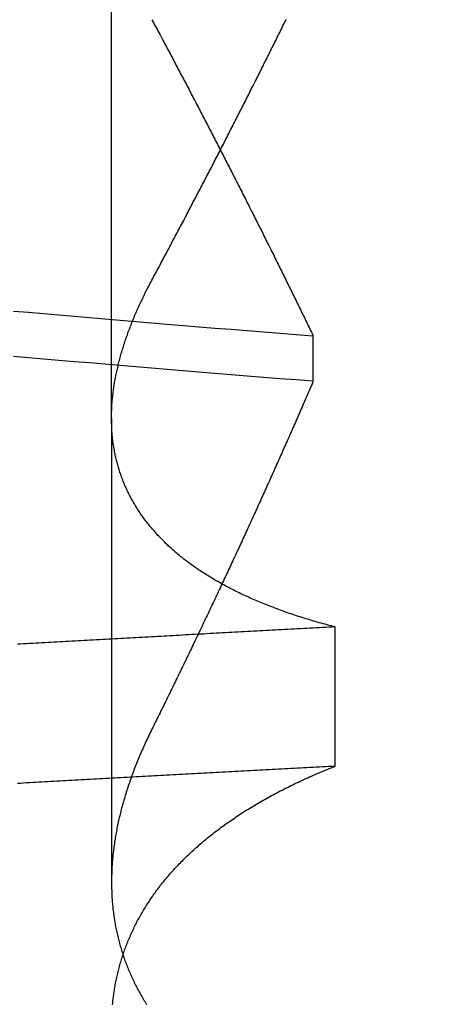
# Model space of a CAD drawing. Extents: x 117 to 1607, y 253 to 1465.
# Drawn here: x 1430 to 1431, y 1404 to 1404 of the extents above; entities that cross this region are included whole.
import ezdxf

# ---------------------------------------------------------------- set-up
doc = ezdxf.new("R2010")
doc.units = 0
doc.header["$LTSCALE"] = 4
doc.linetypes.add('CENTER', pattern=[50.8, 31.75, -6.35, 6.35, -6.35])
doc.linetypes.add('HIDDEN', pattern=[9.525, 6.35, -3.175])
for name, color, linetype in [('AM_3', 2, 'HIDDEN'), ('AM_5', 3, 'CONTINUOUS'), ('AM_7', 1, 'CENTER'), ('OBRYS', 7, 'CONTINUOUS'), ('SKRYTÁ__ISO_', 2, 'HIDDEN')]:
    doc.layers.add(name, color=color, linetype=linetype)
doc.styles.get("Standard").update_dxf_attribs({"font": 'simplex.shx', "width": 0.75})
doc.dimstyles.get("Standard").update_dxf_attribs({"dimtxt": 0.18, "dimasz": 0.18, "dimexe": 0.18, "dimexo": 0.0625, "dimgap": 0.09, "dimtad": 0, "dimtih": 1, "dimtoh": 1, "dimzin": 0, "dimcen": 0.09, "dimazin": 3, "dimtfac": 1, "dimtofl": 0, "dimtmove": 0, "dimatfit": 3})

# ---------------------------------------------------------------- blocks, each defined once
blk = doc.blocks.new('A$C4B7440DB')
at = {"layer": 'SKRYTÁ__ISO_'}
for p, q in [((9.87511, 19.80296), (9.44263, 19.80296)), ((9.87511, 19.80296), (10.80738, 19.80296)), ((9.9521, 19.61528), (9.90908, 19.61528)), ((9.55078, 19.59453), (9.68054, 19.59453))]:
    blk.add_line(p, q, dxfattribs=at)
for points in [[(9.90942, 19.6153, 0), (9.91064, 19.6307, 0), (9.91186, 19.646, 0), (9.91308, 19.6613, 0), (9.9143, 19.6764, 0), (9.91551, 19.6915, 0), (9.91673, 19.7065, 0), (9.91795, 19.7214, 0), (9.91917, 19.7362, 0), (9.92039, 19.751, 0), (9.92161, 19.7657, 0), (9.92283, 19.7803, 0), (9.92405, 19.7948, 0), (9.92527, 19.8092, 0), (9.92648, 19.8236, 0), (9.9277, 19.8379, 0), (9.92892, 19.8521, 0), (9.93014, 19.8662, 0), (9.93136, 19.8802, 0), (9.93258, 19.8942, 0)], [(9.97491, 19.8942, 0), (9.97369, 19.8803, 0), (9.97248, 19.8662, 0), (9.97126, 19.8521, 0), (9.97004, 19.8379, 0), (9.96882, 19.8236, 0), (9.9676, 19.8092, 0), (9.96638, 19.7948, 0), (9.96516, 19.7803, 0), (9.96394, 19.7657, 0), (9.96272, 19.751, 0), (9.96151, 19.7362, 0), (9.96029, 19.7214, 0), (9.95907, 19.7065, 0), (9.95785, 19.6915, 0), (9.95663, 19.6764, 0), (9.95541, 19.6613, 0), (9.95419, 19.646, 0), (9.95297, 19.6307, 0), (9.95175, 19.6153, 0)], [(9.55078, 19.5945, 0), (9.55062, 19.5975, 0), (9.55046, 19.6004, 0), (9.55031, 19.6033, 0), (9.55015, 19.6063, 0), (9.54999, 19.6092, 0), (9.54984, 19.6121, 0), (9.54968, 19.6151, 0), (9.54953, 19.618, 0), (9.54937, 19.6209, 0), (9.54921, 19.6239, 0), (9.54906, 19.6268, 0), (9.5489, 19.6297, 0), (9.54874, 19.6326, 0), (9.54859, 19.6355, 0), (9.54843, 19.6385, 0), (9.54827, 19.6414, 0), (9.54812, 19.6443, 0), (9.54796, 19.6472, 0), (9.5478, 19.6501, 0), (9.54765, 19.6531, 0), (9.54749, 19.656, 0), (9.54734, 19.6589, 0), (9.54718, 19.6618, 0), (9.54702, 19.6647, 0), (9.54687, 19.6676, 0), (9.54671, 19.6705, 0), (9.54655, 19.6734, 0), (9.5464, 19.6763, 0), (9.54624, 19.6792, 0), (9.54608, 19.6821, 0), (9.54593, 19.685, 0), (9.54577, 19.6879, 0), (9.54561, 19.6908, 0), (9.54546, 19.6937, 0), (9.5453, 19.6966, 0), (9.54514, 19.6995, 0), (9.54499, 19.7024, 0), (9.54483, 19.7053, 0), (9.54467, 19.7082, 0), (9.54452, 19.7111, 0), (9.54436, 19.714, 0), (9.54421, 19.7168, 0), (9.54405, 19.7197, 0), (9.54389, 19.7226, 0), (9.54374, 19.7255, 0), (9.54358, 19.7284, 0), (9.54342, 19.7313, 0), (9.54327, 19.7341, 0), (9.54311, 19.737, 0), (9.54295, 19.7399, 0), (9.5428, 19.7428, 0), (9.54264, 19.7456, 0), (9.54248, 19.7485, 0), (9.54233, 19.7514, 0), (9.54217, 19.7543, 0), (9.54201, 19.7571, 0), (9.54186, 19.76, 0), (9.5417, 19.7629, 0), (9.54154, 19.7657, 0), (9.54139, 19.7686, 0), (9.54123, 19.7715, 0), (9.54107, 19.7743, 0), (9.54092, 19.7772, 0), (9.54076, 19.78, 0), (9.54061, 19.7829, 0), (9.54045, 19.7857, 0), (9.54029, 19.7886, 0), (9.54014, 19.7915, 0), (9.53998, 19.7943, 0), (9.53982, 19.7972, 0), (9.53967, 19.8, 0), (9.53951, 19.8029, 0), (9.53935, 19.8057, 0), (9.5392, 19.8085, 0), (9.53904, 19.8114, 0), (9.53888, 19.8142, 0), (9.53873, 19.8171, 0), (9.53857, 19.8199, 0), (9.53841, 19.8228, 0), (9.53826, 19.8256, 0), (9.5381, 19.8284, 0), (9.53794, 19.8313, 0), (9.53779, 19.8341, 0), (9.53763, 19.8369, 0), (9.53747, 19.8398, 0), (9.53732, 19.8426, 0), (9.53716, 19.8454, 0), (9.53701, 19.8482, 0), (9.53685, 19.8511, 0), (9.53669, 19.8539, 0), (9.53654, 19.8567, 0), (9.53638, 19.8595, 0), (9.53622, 19.8624, 0), (9.53607, 19.8652, 0), (9.53591, 19.868, 0), (9.53575, 19.8708, 0), (9.5356, 19.8736, 0), (9.53544, 19.8764, 0), (9.53528, 19.8793, 0), (9.53513, 19.8821, 0), (9.53497, 19.8849, 0), (9.53481, 19.8877, 0), (9.53466, 19.8905, 0)], [(9.68054, 19.5945, 0), (9.68038, 19.5975, 0), (9.68022, 19.6004, 0), (9.68007, 19.6033, 0), (9.67991, 19.6063, 0), (9.67975, 19.6092, 0), (9.6796, 19.6121, 0), (9.67944, 19.6151, 0), (9.67928, 19.618, 0), (9.67913, 19.6209, 0), (9.67897, 19.6239, 0), (9.67882, 19.6268, 0), (9.67866, 19.6297, 0), (9.6785, 19.6326, 0), (9.67835, 19.6355, 0), (9.67819, 19.6385, 0), (9.67803, 19.6414, 0), (9.67788, 19.6443, 0), (9.67772, 19.6472, 0), (9.67756, 19.6501, 0), (9.67741, 19.6531, 0), (9.67725, 19.656, 0), (9.67709, 19.6589, 0), (9.67694, 19.6618, 0), (9.67678, 19.6647, 0), (9.67663, 19.6676, 0), (9.67647, 19.6705, 0), (9.67631, 19.6734, 0), (9.67616, 19.6763, 0), (9.676, 19.6792, 0), (9.67584, 19.6821, 0), (9.67569, 19.685, 0), (9.67553, 19.6879, 0), (9.67537, 19.6908, 0), (9.67522, 19.6937, 0), (9.67506, 19.6966, 0), (9.6749, 19.6995, 0), (9.67475, 19.7024, 0), (9.67459, 19.7053, 0), (9.67443, 19.7082, 0), (9.67428, 19.7111, 0), (9.67412, 19.714, 0), (9.67396, 19.7168, 0), (9.67381, 19.7197, 0), (9.67365, 19.7226, 0), (9.6735, 19.7255, 0), (9.67334, 19.7284, 0), (9.67318, 19.7313, 0), (9.67303, 19.7341, 0), (9.67287, 19.737, 0), (9.67271, 19.7399, 0), (9.67256, 19.7428, 0), (9.6724, 19.7456, 0), (9.67224, 19.7485, 0), (9.67209, 19.7514, 0), (9.67193, 19.7543, 0), (9.67177, 19.7571, 0), (9.67162, 19.76, 0), (9.67146, 19.7629, 0), (9.6713, 19.7657, 0), (9.67115, 19.7686, 0), (9.67099, 19.7715, 0), (9.67083, 19.7743, 0), (9.67068, 19.7772, 0), (9.67052, 19.78, 0), (9.67036, 19.7829, 0), (9.67021, 19.7857, 0), (9.67005, 19.7886, 0), (9.6699, 19.7915, 0), (9.66974, 19.7943, 0), (9.66958, 19.7972, 0), (9.66943, 19.8, 0), (9.66927, 19.8029, 0), (9.66911, 19.8057, 0), (9.66896, 19.8085, 0), (9.6688, 19.8114, 0), (9.66864, 19.8142, 0), (9.66849, 19.8171, 0), (9.66833, 19.8199, 0), (9.66817, 19.8228, 0), (9.66802, 19.8256, 0), (9.66786, 19.8284, 0), (9.6677, 19.8313, 0), (9.66755, 19.8341, 0), (9.66739, 19.8369, 0), (9.66723, 19.8398, 0), (9.66708, 19.8426, 0), (9.66692, 19.8454, 0), (9.66676, 19.8482, 0), (9.66661, 19.8511, 0), (9.66645, 19.8539, 0), (9.6663, 19.8567, 0), (9.66614, 19.8595, 0), (9.66598, 19.8624, 0), (9.66583, 19.8652, 0), (9.66567, 19.868, 0), (9.66551, 19.8708, 0), (9.66536, 19.8736, 0), (9.6652, 19.8764, 0), (9.66504, 19.8793, 0), (9.66489, 19.8821, 0), (9.66473, 19.8849, 0), (9.66457, 19.8877, 0), (9.66442, 19.8905, 0)], [(9.3285, 19.802, 0), (9.32985, 19.8018, 0), (9.3312, 19.8017, 0), (9.33255, 19.8016, 0), (9.33389, 19.8014, 0), (9.33523, 19.8012, 0), (9.33657, 19.8011, 0), (9.33791, 19.8009, 0), (9.33925, 19.8007, 0), (9.34058, 19.8005, 0), (9.34192, 19.8003, 0), (9.34324, 19.8001, 0), (9.34457, 19.7999, 0), (9.3459, 19.7996, 0), (9.34722, 19.7994, 0), (9.34854, 19.7991, 0), (9.34986, 19.7989, 0), (9.35118, 19.7986, 0), (9.35249, 19.7983, 0), (9.35381, 19.7981, 0), (9.35512, 19.7978, 0), (9.35643, 19.7975, 0), (9.35773, 19.7972, 0), (9.35904, 19.7969, 0), (9.36034, 19.7965, 0), (9.36164, 19.7962, 0), (9.36294, 19.7959, 0), (9.36423, 19.7955, 0), (9.36552, 19.7952, 0), (9.36682, 19.7948, 0), (9.3681, 19.7944, 0), (9.36939, 19.794, 0), (9.37067, 19.7936, 0), (9.37196, 19.7932, 0), (9.37324, 19.7928, 0), (9.37451, 19.7924, 0), (9.37579, 19.792, 0), (9.37706, 19.7916, 0), (9.37833, 19.7911, 0), (9.3796, 19.7907, 0), (9.38086, 19.7902, 0), (9.38213, 19.7897, 0), (9.38339, 19.7893, 0), (9.38465, 19.7888, 0), (9.38591, 19.7883, 0), (9.38716, 19.7878, 0), (9.38841, 19.7873, 0), (9.38966, 19.7867, 0), (9.39091, 19.7862, 0), (9.39215, 19.7857, 0), (9.39339, 19.7851, 0), (9.39463, 19.7846, 0), (9.39587, 19.784, 0), (9.3971, 19.7834, 0), (9.39834, 19.7829, 0), (9.39957, 19.7823, 0), (9.40079, 19.7817, 0), (9.40202, 19.7811, 0), (9.40324, 19.7805, 0), (9.40446, 19.7798, 0), (9.40567, 19.7792, 0), (9.40689, 19.7786, 0), (9.4081, 19.7779, 0), (9.4093, 19.7773, 0), (9.41051, 19.7766, 0), (9.41171, 19.7759, 0), (9.41291, 19.7752, 0), (9.41411, 19.7745, 0), (9.41531, 19.7738, 0), (9.4165, 19.7731, 0), (9.41769, 19.7724, 0), (9.41888, 19.7717, 0), (9.42006, 19.771, 0), (9.42124, 19.7702, 0), (9.42242, 19.7695, 0), (9.4236, 19.7687, 0), (9.42477, 19.7679, 0), (9.42594, 19.7672, 0), (9.42711, 19.7664, 0), (9.42827, 19.7656, 0), (9.42944, 19.7648, 0), (9.4306, 19.764, 0), (9.43175, 19.7631, 0), (9.43291, 19.7623, 0), (9.43406, 19.7615, 0), (9.43521, 19.7606, 0), (9.43635, 19.7598, 0), (9.4375, 19.7589, 0), (9.43864, 19.758, 0), (9.43978, 19.7572, 0), (9.44091, 19.7563, 0), (9.44204, 19.7554, 0), (9.44317, 19.7545, 0), (9.4443, 19.7535, 0), (9.44542, 19.7526, 0), (9.44654, 19.7517, 0), (9.44766, 19.7507, 0), (9.44877, 19.7498, 0), (9.44989, 19.7488, 0), (9.45099, 19.7479, 0), (9.4521, 19.7469, 0), (9.4532, 19.7459, 0), (9.4543, 19.7449, 0), (9.4554, 19.7439, 0), (9.4565, 19.7429, 0), (9.45759, 19.7419, 0), (9.45868, 19.7408, 0), (9.45976, 19.7398, 0), (9.46085, 19.7387, 0), (9.46193, 19.7377, 0), (9.463, 19.7366, 0), (9.46408, 19.7355, 0), (9.46515, 19.7345, 0), (9.46622, 19.7334, 0), (9.46728, 19.7323, 0), (9.46834, 19.7312, 0), (9.4694, 19.73, 0), (9.47046, 19.7289, 0), (9.47151, 19.7278, 0), (9.47256, 19.7266, 0), (9.4736, 19.7255, 0), (9.47465, 19.7243, 0), (9.47569, 19.7231, 0), (9.47672, 19.722, 0), (9.47776, 19.7208, 0), (9.47879, 19.7196, 0), (9.47981, 19.7184, 0), (9.48084, 19.7172, 0), (9.48186, 19.7159, 0), (9.48287, 19.7147, 0), (9.48389, 19.7135, 0), (9.4849, 19.7122, 0), (9.4859, 19.711, 0), (9.48691, 19.7097, 0), (9.48791, 19.7084, 0), (9.4889, 19.7072, 0), (9.4899, 19.7059, 0), (9.49089, 19.7046, 0), (9.49187, 19.7033, 0), (9.49286, 19.702, 0), (9.49384, 19.7006, 0), (9.49481, 19.6993, 0), (9.49579, 19.698, 0), (9.49676, 19.6966, 0), (9.49772, 19.6953, 0), (9.49869, 19.6939, 0), (9.49965, 19.6925, 0), (9.5006, 19.6911, 0), (9.50156, 19.6897, 0), (9.50251, 19.6883, 0), (9.50345, 19.6869, 0), (9.50439, 19.6855, 0), (9.50533, 19.6841, 0), (9.50627, 19.6826, 0), (9.5072, 19.6812, 0), (9.50813, 19.6798, 0), (9.50906, 19.6783, 0), (9.50998, 19.6768, 0), (9.5109, 19.6754, 0), (9.51181, 19.6739, 0), (9.51272, 19.6724, 0), (9.51363, 19.6709, 0), (9.51454, 19.6694, 0), (9.51544, 19.6678, 0), (9.51633, 19.6663, 0), (9.51723, 19.6648, 0), (9.51812, 19.6632, 0), (9.51901, 19.6617, 0), (9.51989, 19.6601, 0), (9.52077, 19.6585, 0), (9.52165, 19.657, 0), (9.52252, 19.6554, 0), (9.52339, 19.6538, 0), (9.52425, 19.6522, 0), (9.52512, 19.6506, 0), (9.52597, 19.649, 0), (9.52683, 19.6473, 0), (9.52768, 19.6457, 0), (9.52853, 19.644, 0), (9.52937, 19.6424, 0), (9.53021, 19.6407, 0), (9.53105, 19.639, 0), (9.53188, 19.6374, 0), (9.53271, 19.6357, 0), (9.53354, 19.634, 0), (9.53436, 19.6323, 0), (9.53518, 19.6306, 0), (9.53599, 19.6288, 0), (9.53681, 19.6271, 0), (9.53761, 19.6254, 0), (9.53842, 19.6236, 0), (9.53922, 19.6219, 0), (9.54001, 19.6201, 0), (9.54081, 19.6183, 0), (9.5416, 19.6166, 0), (9.54238, 19.6148, 0), (9.54316, 19.613, 0), (9.54394, 19.6112, 0), (9.54472, 19.6093, 0), (9.54549, 19.6075, 0), (9.54625, 19.6057, 0), (9.54702, 19.6039, 0), (9.54778, 19.602, 0), (9.54853, 19.6002, 0), (9.54928, 19.5983, 0), (9.55003, 19.5964, 0), (9.55078, 19.5945, 0)], [(9.58516, 19.7653, 0), (9.58363, 19.7661, 0), (9.58211, 19.7668, 0), (9.58058, 19.7676, 0), (9.57906, 19.7683, 0), (9.57754, 19.769, 0), (9.57602, 19.7698, 0), (9.5745, 19.7705, 0), (9.57298, 19.7712, 0), (9.57146, 19.7719, 0), (9.56995, 19.7726, 0), (9.56843, 19.7732, 0), (9.56692, 19.7739, 0), (9.56541, 19.7746, 0), (9.56389, 19.7752, 0), (9.56238, 19.7759, 0), (9.56088, 19.7765, 0), (9.55937, 19.7772, 0), (9.55786, 19.7778, 0), (9.55636, 19.7784, 0), (9.55485, 19.779, 0), (9.55335, 19.7796, 0), (9.55185, 19.7802, 0), (9.55035, 19.7808, 0), (9.54885, 19.7814, 0), (9.54735, 19.782, 0), (9.54586, 19.7825, 0), (9.54436, 19.7831, 0), (9.54287, 19.7836, 0), (9.54137, 19.7842, 0), (9.53988, 19.7847, 0), (9.53839, 19.7853, 0), (9.53691, 19.7858, 0), (9.53542, 19.7863, 0), (9.53393, 19.7868, 0), (9.53245, 19.7873, 0), (9.53097, 19.7878, 0), (9.52948, 19.7883, 0), (9.528, 19.7888, 0), (9.52652, 19.7892, 0), (9.52505, 19.7897, 0), (9.52357, 19.7901, 0), (9.5221, 19.7906, 0), (9.52062, 19.791, 0), (9.51915, 19.7914, 0), (9.51768, 19.7919, 0), (9.51621, 19.7923, 0), (9.51474, 19.7927, 0), (9.51328, 19.7931, 0), (9.51181, 19.7935, 0), (9.51035, 19.7939, 0), (9.50889, 19.7942, 0), (9.50743, 19.7946, 0), (9.50597, 19.795, 0), (9.50451, 19.7953, 0), (9.50305, 19.7957, 0), (9.5016, 19.796, 0), (9.50015, 19.7963, 0), (9.4987, 19.7966, 0), (9.49725, 19.797, 0), (9.4958, 19.7973, 0), (9.49435, 19.7976, 0), (9.49291, 19.7979, 0), (9.49146, 19.7981, 0), (9.49002, 19.7984, 0), (9.48858, 19.7987, 0), (9.48714, 19.7989, 0), (9.4857, 19.7992, 0), (9.48427, 19.7994, 0), (9.48283, 19.7997, 0), (9.4814, 19.7999, 0), (9.47997, 19.8001, 0), (9.47854, 19.8003, 0), (9.47711, 19.8005, 0), (9.47569, 19.8007, 0), (9.47426, 19.8009, 0), (9.47284, 19.8011, 0), (9.47142, 19.8012, 0), (9.47, 19.8014, 0), (9.46858, 19.8016, 0), (9.46716, 19.8017, 0), (9.46575, 19.8018, 0), (9.46434, 19.802, 0), (9.46293, 19.8021, 0), (9.46152, 19.8022, 0), (9.46011, 19.8023, 0), (9.45871, 19.8024, 0), (9.45731, 19.8025, 0), (9.4559, 19.8026, 0), (9.4545, 19.8027, 0), (9.45311, 19.8027, 0), (9.45171, 19.8028, 0), (9.45032, 19.8028, 0), (9.44893, 19.8029, 0), (9.44754, 19.8029, 0), (9.44615, 19.8029, 0), (9.44476, 19.803, 0), (9.44338, 19.803, 0), (9.442, 19.803, 0), (9.44062, 19.803, 0), (9.43924, 19.8029, 0), (9.43786, 19.8029, 0), (9.43649, 19.8029, 0), (9.43511, 19.8028, 0), (9.43374, 19.8028, 0), (9.43237, 19.8027, 0), (9.43101, 19.8027, 0), (9.42964, 19.8026, 0), (9.42828, 19.8025, 0), (9.42692, 19.8024, 0), (9.42556, 19.8023, 0), (9.4242, 19.8022, 0), (9.42285, 19.8021, 0), (9.4215, 19.802, 0), (9.42015, 19.8018, 0), (9.4188, 19.8017, 0), (9.41745, 19.8016, 0), (9.41611, 19.8014, 0), (9.41476, 19.8012, 0), (9.41342, 19.8011, 0), (9.41209, 19.8009, 0), (9.41075, 19.8007, 0), (9.40942, 19.8005, 0), (9.40808, 19.8003, 0), (9.40675, 19.8001, 0), (9.40543, 19.7999, 0), (9.4041, 19.7996, 0), (9.40278, 19.7994, 0), (9.40146, 19.7991, 0), (9.40014, 19.7989, 0), (9.39882, 19.7986, 0), (9.3975, 19.7983, 0), (9.39619, 19.7981, 0), (9.39488, 19.7978, 0), (9.39357, 19.7975, 0), (9.39227, 19.7972, 0), (9.39096, 19.7969, 0), (9.38966, 19.7965, 0), (9.38836, 19.7962, 0), (9.38706, 19.7959, 0), (9.38577, 19.7955, 0), (9.38447, 19.7952, 0), (9.38318, 19.7948, 0), (9.3819, 19.7944, 0), (9.38061, 19.794, 0), (9.37933, 19.7936, 0), (9.37804, 19.7932, 0), (9.37676, 19.7928, 0), (9.37549, 19.7924, 0), (9.37421, 19.792, 0), (9.37294, 19.7916, 0), (9.37167, 19.7911, 0), (9.3704, 19.7907, 0), (9.36913, 19.7902, 0), (9.36787, 19.7897, 0), (9.36661, 19.7893, 0), (9.36535, 19.7888, 0), (9.36409, 19.7883, 0), (9.36284, 19.7878, 0), (9.36159, 19.7873, 0), (9.36034, 19.7867, 0), (9.35909, 19.7862, 0), (9.35785, 19.7857, 0), (9.35661, 19.7851, 0), (9.35537, 19.7846, 0), (9.35413, 19.784, 0), (9.35289, 19.7834, 0), (9.35166, 19.7829, 0), (9.35043, 19.7823, 0), (9.34921, 19.7817, 0), (9.34798, 19.7811, 0), (9.34676, 19.7805, 0), (9.34554, 19.7798, 0), (9.34433, 19.7792, 0), (9.34311, 19.7786, 0), (9.3419, 19.7779, 0), (9.34069, 19.7773, 0), (9.33949, 19.7766, 0), (9.33829, 19.7759, 0), (9.33709, 19.7752, 0), (9.33589, 19.7745, 0), (9.33469, 19.7738, 0), (9.3335, 19.7731, 0), (9.33231, 19.7724, 0), (9.33112, 19.7717, 0), (9.32994, 19.771, 0), (9.32876, 19.7702, 0)], [(9.68054, 19.5945, 0), (9.68102, 19.5964, 0), (9.6815, 19.5983, 0), (9.68199, 19.6001, 0), (9.68249, 19.602, 0), (9.68298, 19.6038, 0), (9.68348, 19.6056, 0), (9.68399, 19.6075, 0), (9.6845, 19.6093, 0), (9.68501, 19.6111, 0), (9.68553, 19.6129, 0), (9.68605, 19.6147, 0), (9.68658, 19.6165, 0), (9.68711, 19.6182, 0), (9.68764, 19.62, 0), (9.68818, 19.6218, 0), (9.68872, 19.6235, 0), (9.68927, 19.6253, 0), (9.68982, 19.627, 0), (9.69037, 19.6287, 0), (9.69093, 19.6304, 0), (9.69149, 19.6321, 0), (9.69206, 19.6338, 0), (9.69263, 19.6355, 0), (9.6932, 19.6372, 0), (9.69378, 19.6389, 0), (9.69436, 19.6406, 0), (9.69494, 19.6422, 0), (9.69553, 19.6439, 0), (9.69613, 19.6455, 0), (9.69672, 19.6471, 0), (9.69733, 19.6488, 0), (9.69793, 19.6504, 0), (9.69854, 19.652, 0), (9.69915, 19.6536, 0), (9.69977, 19.6552, 0), (9.70039, 19.6568, 0), (9.70102, 19.6583, 0), (9.70164, 19.6599, 0), (9.70228, 19.6615, 0), (9.70291, 19.663, 0), (9.70355, 19.6646, 0), (9.7042, 19.6661, 0), (9.70485, 19.6676, 0), (9.7055, 19.6691, 0), (9.70615, 19.6706, 0), (9.70681, 19.6721, 0), (9.70748, 19.6736, 0), (9.70814, 19.6751, 0), (9.70881, 19.6766, 0), (9.70949, 19.6781, 0), (9.71017, 19.6795, 0), (9.71085, 19.681, 0), (9.71154, 19.6824, 0), (9.71223, 19.6839, 0), (9.71292, 19.6853, 0), (9.71362, 19.6867, 0), (9.71432, 19.6881, 0), (9.71503, 19.6895, 0), (9.71574, 19.6909, 0), (9.71645, 19.6923, 0), (9.71717, 19.6937, 0), (9.71789, 19.695, 0), (9.71861, 19.6964, 0), (9.71934, 19.6977, 0), (9.72007, 19.6991, 0), (9.72081, 19.7004, 0), (9.72155, 19.7017, 0), (9.72229, 19.703, 0), (9.72304, 19.7044, 0), (9.72379, 19.7057, 0), (9.72454, 19.7069, 0), (9.7253, 19.7082, 0), (9.72606, 19.7095, 0), (9.72683, 19.7108, 0), (9.7276, 19.712, 0), (9.72837, 19.7133, 0), (9.72915, 19.7145, 0), (9.72993, 19.7157, 0), (9.73071, 19.717, 0), (9.7315, 19.7182, 0), (9.73229, 19.7194, 0), (9.73309, 19.7206, 0), (9.73389, 19.7218, 0), (9.73469, 19.723, 0), (9.7355, 19.7241, 0), (9.73631, 19.7253, 0), (9.73712, 19.7264, 0), (9.73794, 19.7276, 0), (9.73876, 19.7287, 0), (9.73958, 19.7299, 0), (9.74041, 19.731, 0), (9.74124, 19.7321, 0), (9.74208, 19.7332, 0), (9.74291, 19.7343, 0), (9.74376, 19.7354, 0), (9.7446, 19.7364, 0), (9.74545, 19.7375, 0), (9.7463, 19.7386, 0), (9.74716, 19.7396, 0), (9.74802, 19.7407, 0), (9.74888, 19.7417, 0), (9.74974, 19.7427, 0), (9.75061, 19.7437, 0), (9.75149, 19.7447, 0), (9.75236, 19.7457, 0), (9.75324, 19.7467, 0), (9.75412, 19.7477, 0), (9.75501, 19.7487, 0), (9.7559, 19.7497, 0), (9.75679, 19.7506, 0), (9.75769, 19.7516, 0), (9.75858, 19.7525, 0), (9.75949, 19.7534, 0), (9.76039, 19.7543, 0), (9.7613, 19.7552, 0), (9.76221, 19.7561, 0), (9.76313, 19.757, 0), (9.76405, 19.7579, 0), (9.76497, 19.7588, 0), (9.76589, 19.7597, 0), (9.76682, 19.7605, 0), (9.76776, 19.7614, 0), (9.76869, 19.7622, 0), (9.76963, 19.763, 0), (9.77057, 19.7639, 0), (9.77151, 19.7647, 0), (9.77246, 19.7655, 0), (9.77341, 19.7663, 0), (9.77437, 19.7671, 0), (9.77532, 19.7679, 0), (9.77629, 19.7686, 0), (9.77725, 19.7694, 0), (9.77822, 19.7701, 0), (9.77919, 19.7709, 0), (9.78016, 19.7716, 0), (9.78114, 19.7724, 0), (9.78212, 19.7731, 0), (9.7831, 19.7738, 0), (9.78408, 19.7745, 0), (9.78507, 19.7752, 0), (9.78607, 19.7759, 0), (9.78706, 19.7765, 0), (9.78806, 19.7772, 0), (9.78906, 19.7779, 0), (9.79006, 19.7785, 0), (9.79107, 19.7792, 0), (9.79208, 19.7798, 0), (9.7931, 19.7804, 0), (9.79411, 19.781, 0), (9.79513, 19.7816, 0), (9.79616, 19.7822, 0), (9.79718, 19.7828, 0), (9.79821, 19.7834, 0), (9.79924, 19.784, 0), (9.80028, 19.7846, 0), (9.80132, 19.7851, 0), (9.80236, 19.7857, 0), (9.8034, 19.7862, 0), (9.80445, 19.7867, 0), (9.8055, 19.7872, 0), (9.80655, 19.7878, 0), (9.80761, 19.7883, 0), (9.80867, 19.7888, 0), (9.80973, 19.7892, 0), (9.81079, 19.7897, 0), (9.81186, 19.7902, 0), (9.81293, 19.7907, 0), (9.814, 19.7911, 0), (9.81508, 19.7915, 0), (9.81616, 19.792, 0), (9.81724, 19.7924, 0), (9.81832, 19.7928, 0), (9.81941, 19.7932, 0), (9.8205, 19.7936, 0), (9.82159, 19.794, 0), (9.82269, 19.7944, 0), (9.82378, 19.7948, 0), (9.82488, 19.7952, 0), (9.82599, 19.7955, 0), (9.82709, 19.7959, 0), (9.8282, 19.7962, 0), (9.82931, 19.7965, 0), (9.83042, 19.7969, 0), (9.83154, 19.7972, 0), (9.83266, 19.7975, 0), (9.83378, 19.7978, 0), (9.8349, 19.7981, 0), (9.83603, 19.7984, 0), (9.83716, 19.7986, 0), (9.83829, 19.7989, 0), (9.83943, 19.7991, 0), (9.84057, 19.7994, 0), (9.84171, 19.7996, 0), (9.84285, 19.7999, 0), (9.84399, 19.8001, 0), (9.84514, 19.8003, 0), (9.84629, 19.8005, 0), (9.84744, 19.8007, 0), (9.8486, 19.8009, 0), (9.84976, 19.8011, 0), (9.85092, 19.8013, 0), (9.85208, 19.8014, 0), (9.85325, 19.8016, 0), (9.85442, 19.8017, 0), (9.85559, 19.8019, 0), (9.85676, 19.802, 0), (9.85794, 19.8021, 0), (9.85911, 19.8022, 0), (9.8603, 19.8023, 0), (9.86148, 19.8024, 0), (9.86266, 19.8025, 0), (9.86385, 19.8026, 0), (9.86504, 19.8027, 0), (9.86624, 19.8027, 0), (9.86743, 19.8028, 0), (9.86863, 19.8028, 0), (9.86983, 19.8029, 0), (9.87104, 19.8029, 0), (9.87224, 19.8029, 0), (9.87345, 19.803, 0), (9.87466, 19.803, 0), (9.87587, 19.803, 0), (9.87709, 19.8029, 0), (9.87831, 19.8029, 0), (9.87953, 19.8029, 0), (9.88075, 19.8029, 0), (9.88197, 19.8028, 0), (9.8832, 19.8028, 0), (9.88443, 19.8027, 0), (9.88566, 19.8027, 0), (9.8869, 19.8026, 0), (9.88813, 19.8025, 0), (9.88937, 19.8024, 0), (9.89061, 19.8023, 0), (9.89186, 19.8022, 0), (9.8931, 19.8021, 0), (9.89435, 19.802, 0), (9.8956, 19.8018, 0), (9.89686, 19.8017, 0), (9.89811, 19.8015, 0), (9.89937, 19.8014, 0), (9.90063, 19.8012, 0), (9.90189, 19.8011, 0), (9.90316, 19.8009, 0), (9.90442, 19.8007, 0), (9.90569, 19.8005, 0), (9.90696, 19.8003, 0), (9.90824, 19.8001, 0), (9.90951, 19.7999, 0), (9.91079, 19.7996, 0), (9.91207, 19.7994, 0), (9.91335, 19.7992, 0), (9.91463, 19.7989, 0), (9.91592, 19.7986, 0), (9.9172, 19.7984, 0), (9.91849, 19.7981, 0), (9.91979, 19.7978, 0), (9.92108, 19.7975, 0), (9.92237, 19.7972, 0), (9.92367, 19.7969, 0), (9.92497, 19.7966, 0), (9.92627, 19.7963, 0), (9.92758, 19.796, 0), (9.92888, 19.7956, 0), (9.93019, 19.7953, 0), (9.9315, 19.7949, 0), (9.93281, 19.7946, 0), (9.93413, 19.7942, 0), (9.93544, 19.7938, 0), (9.93676, 19.7934, 0), (9.93808, 19.793, 0), (9.9394, 19.7926, 0), (9.94072, 19.7922, 0), (9.94205, 19.7918, 0), (9.94338, 19.7914, 0), (9.9447, 19.791, 0), (9.94604, 19.7905, 0), (9.94737, 19.7901, 0), (9.9487, 19.7896, 0), (9.95004, 19.7892, 0), (9.95138, 19.7887, 0), (9.95272, 19.7882, 0), (9.95406, 19.7877, 0), (9.95541, 19.7873, 0), (9.95675, 19.7868, 0), (9.9581, 19.7862, 0), (9.95945, 19.7857, 0), (9.9608, 19.7852, 0), (9.96215, 19.7847, 0), (9.96351, 19.7841, 0), (9.96487, 19.7836, 0), (9.96622, 19.7831, 0), (9.96759, 19.7825, 0), (9.96895, 19.7819, 0), (9.97031, 19.7814, 0), (9.97168, 19.7808, 0), (9.97305, 19.7802, 0), (9.97442, 19.7796, 0), (9.97579, 19.779, 0), (9.97716, 19.7784, 0), (9.97853, 19.7777, 0), (9.97991, 19.7771, 0), (9.98129, 19.7765, 0), (9.98267, 19.7758, 0), (9.98405, 19.7752, 0), (9.98543, 19.7745, 0), (9.98682, 19.7739, 0), (9.98821, 19.7732, 0), (9.98959, 19.7725, 0), (9.99098, 19.7718, 0), (9.99238, 19.7712, 0), (9.99377, 19.7705, 0), (9.99517, 19.7697, 0), (9.99656, 19.769, 0), (9.99796, 19.7683, 0), (9.99936, 19.7676, 0), (10.0008, 19.7668, 0), (10.0022, 19.7661, 0), (10.0036, 19.7653, 0)], [(9.90883, 19.6152, 0), (9.90716, 19.6159, 0), (9.90549, 19.6166, 0), (9.90382, 19.6174, 0), (9.90216, 19.6181, 0), (9.90049, 19.6188, 0), (9.89882, 19.6195, 0), (9.89715, 19.6203, 0), (9.89548, 19.621, 0), (9.89381, 19.6217, 0), (9.89213, 19.6224, 0), (9.89046, 19.6232, 0), (9.88879, 19.6239, 0), (9.88712, 19.6246, 0), (9.88545, 19.6253, 0), (9.88377, 19.6261, 0), (9.8821, 19.6268, 0), (9.88043, 19.6275, 0), (9.87876, 19.6283, 0), (9.87708, 19.629, 0), (9.87541, 19.6297, 0), (9.87373, 19.6305, 0), (9.87206, 19.6312, 0), (9.87038, 19.6319, 0), (9.86871, 19.6327, 0), (9.86703, 19.6334, 0), (9.86535, 19.6341, 0), (9.86368, 19.6349, 0), (9.862, 19.6356, 0), (9.86032, 19.6364, 0), (9.85865, 19.6371, 0), (9.85697, 19.6378, 0), (9.85529, 19.6386, 0), (9.85361, 19.6393, 0), (9.85193, 19.6401, 0), (9.85025, 19.6408, 0), (9.84858, 19.6416, 0), (9.8469, 19.6423, 0), (9.84522, 19.6431, 0), (9.84354, 19.6438, 0), (9.84186, 19.6446, 0), (9.84017, 19.6453, 0), (9.83849, 19.646, 0), (9.83681, 19.6468, 0), (9.83513, 19.6475, 0), (9.83345, 19.6483, 0), (9.83177, 19.6491, 0), (9.83008, 19.6498, 0), (9.8284, 19.6506, 0), (9.82672, 19.6513, 0), (9.82503, 19.6521, 0), (9.82335, 19.6528, 0), (9.82167, 19.6536, 0), (9.81998, 19.6543, 0), (9.8183, 19.6551, 0), (9.81661, 19.6558, 0), (9.81493, 19.6566, 0), (9.81324, 19.6574, 0), (9.81156, 19.6581, 0), (9.80987, 19.6589, 0), (9.80819, 19.6596, 0), (9.8065, 19.6604, 0), (9.80481, 19.6612, 0), (9.80313, 19.6619, 0), (9.80144, 19.6627, 0), (9.79975, 19.6635, 0), (9.79806, 19.6642, 0), (9.79637, 19.665, 0), (9.79469, 19.6658, 0), (9.793, 19.6665, 0), (9.79131, 19.6673, 0), (9.78962, 19.6681, 0), (9.78793, 19.6688, 0), (9.78624, 19.6696, 0), (9.78455, 19.6704, 0), (9.78286, 19.6712, 0), (9.78117, 19.6719, 0), (9.77948, 19.6727, 0), (9.77779, 19.6735, 0), (9.7761, 19.6742, 0), (9.77441, 19.675, 0), (9.77271, 19.6758, 0), (9.77102, 19.6766, 0), (9.76933, 19.6774, 0), (9.76764, 19.6781, 0), (9.76595, 19.6789, 0), (9.76425, 19.6797, 0), (9.76256, 19.6805, 0), (9.76087, 19.6812, 0), (9.75917, 19.682, 0), (9.75748, 19.6828, 0), (9.75578, 19.6836, 0), (9.75409, 19.6844, 0), (9.7524, 19.6852, 0), (9.7507, 19.6859, 0), (9.74901, 19.6867, 0), (9.74731, 19.6875, 0), (9.74562, 19.6883, 0), (9.74392, 19.6891, 0), (9.74222, 19.6899, 0), (9.74053, 19.6907, 0), (9.73883, 19.6915, 0), (9.73713, 19.6922, 0), (9.73544, 19.693, 0), (9.73374, 19.6938, 0), (9.73204, 19.6946, 0), (9.73034, 19.6954, 0), (9.72865, 19.6962, 0), (9.72695, 19.697, 0), (9.72525, 19.6978, 0), (9.72355, 19.6986, 0), (9.72185, 19.6994, 0), (9.72015, 19.7002, 0), (9.71845, 19.701, 0), (9.71675, 19.7018, 0), (9.71505, 19.7026, 0), (9.71335, 19.7034, 0), (9.71165, 19.7042, 0), (9.70995, 19.705, 0), (9.70825, 19.7058, 0), (9.70655, 19.7066, 0), (9.70484, 19.7074, 0), (9.70314, 19.7082, 0), (9.70144, 19.709, 0), (9.69974, 19.7098, 0), (9.69804, 19.7106, 0), (9.69633, 19.7114, 0), (9.69463, 19.7122, 0), (9.69293, 19.713, 0), (9.69122, 19.7139, 0), (9.68952, 19.7147, 0), (9.68781, 19.7155, 0), (9.68611, 19.7163, 0), (9.6844, 19.7171, 0), (9.6827, 19.7179, 0), (9.68099, 19.7187, 0), (9.67929, 19.7195, 0), (9.67758, 19.7203, 0), (9.67588, 19.7212, 0), (9.67417, 19.722, 0), (9.67247, 19.7228, 0), (9.67076, 19.7236, 0), (9.66905, 19.7244, 0), (9.66735, 19.7252, 0), (9.66564, 19.7261, 0), (9.66393, 19.7269, 0), (9.66222, 19.7277, 0), (9.66052, 19.7285, 0), (9.65881, 19.7294, 0), (9.6571, 19.7302, 0), (9.65539, 19.731, 0), (9.65368, 19.7318, 0), (9.65197, 19.7326, 0), (9.65026, 19.7335, 0), (9.64855, 19.7343, 0), (9.64684, 19.7351, 0), (9.64513, 19.736, 0), (9.64342, 19.7368, 0), (9.64171, 19.7376, 0), (9.64, 19.7384, 0), (9.63829, 19.7393, 0), (9.63658, 19.7401, 0), (9.63487, 19.7409, 0), (9.63316, 19.7418, 0), (9.63145, 19.7426, 0), (9.62974, 19.7434, 0), (9.62802, 19.7443, 0), (9.62631, 19.7451, 0), (9.6246, 19.7459, 0), (9.62289, 19.7468, 0), (9.62117, 19.7476, 0), (9.61946, 19.7484, 0), (9.61775, 19.7493, 0), (9.61603, 19.7501, 0), (9.61432, 19.751, 0), (9.61261, 19.7518, 0), (9.61089, 19.7526, 0), (9.60918, 19.7535, 0), (9.60746, 19.7543, 0), (9.60575, 19.7552, 0), (9.60403, 19.756, 0), (9.60232, 19.7569, 0), (9.6006, 19.7577, 0), (9.59889, 19.7586, 0), (9.59717, 19.7594, 0), (9.59546, 19.7603, 0), (9.59374, 19.7611, 0), (9.59203, 19.7619, 0), (9.59031, 19.7628, 0), (9.58859, 19.7636, 0), (9.58688, 19.7645, 0), (9.58516, 19.7653, 0)], [(10.2463, 19.7653, 0), (10.2447, 19.7644, 0), (10.2432, 19.7636, 0), (10.2416, 19.7628, 0), (10.24, 19.7619, 0), (10.2384, 19.7611, 0), (10.2368, 19.7602, 0), (10.2353, 19.7594, 0), (10.2337, 19.7585, 0), (10.2321, 19.7577, 0), (10.2305, 19.7568, 0), (10.229, 19.756, 0), (10.2274, 19.7552, 0), (10.2258, 19.7543, 0), (10.2242, 19.7535, 0), (10.2226, 19.7526, 0), (10.2211, 19.7518, 0), (10.2195, 19.751, 0), (10.2179, 19.7501, 0), (10.2163, 19.7493, 0), (10.2148, 19.7484, 0), (10.2132, 19.7476, 0), (10.2116, 19.7468, 0), (10.2101, 19.7459, 0), (10.2085, 19.7451, 0), (10.2069, 19.7443, 0), (10.2053, 19.7434, 0), (10.2038, 19.7426, 0), (10.2022, 19.7418, 0), (10.2006, 19.741, 0), (10.1991, 19.7401, 0), (10.1975, 19.7393, 0), (10.1959, 19.7385, 0), (10.1943, 19.7376, 0), (10.1928, 19.7368, 0), (10.1912, 19.736, 0), (10.1896, 19.7352, 0), (10.1881, 19.7343, 0), (10.1865, 19.7335, 0), (10.1849, 19.7327, 0), (10.1834, 19.7319, 0), (10.1818, 19.731, 0), (10.1802, 19.7302, 0), (10.1787, 19.7294, 0), (10.1771, 19.7286, 0), (10.1755, 19.7278, 0), (10.174, 19.7269, 0), (10.1724, 19.7261, 0), (10.1709, 19.7253, 0), (10.1693, 19.7245, 0), (10.1677, 19.7237, 0), (10.1662, 19.7228, 0), (10.1646, 19.722, 0), (10.163, 19.7212, 0), (10.1615, 19.7204, 0), (10.1599, 19.7196, 0), (10.1584, 19.7188, 0), (10.1568, 19.718, 0), (10.1553, 19.7172, 0), (10.1537, 19.7163, 0), (10.1521, 19.7155, 0), (10.1506, 19.7147, 0), (10.149, 19.7139, 0), (10.1475, 19.7131, 0), (10.1459, 19.7123, 0), (10.1444, 19.7115, 0), (10.1428, 19.7107, 0), (10.1412, 19.7099, 0), (10.1397, 19.7091, 0), (10.1381, 19.7083, 0), (10.1366, 19.7075, 0), (10.135, 19.7067, 0), (10.1335, 19.7059, 0), (10.1319, 19.7051, 0), (10.1304, 19.7043, 0), (10.1288, 19.7035, 0), (10.1273, 19.7027, 0), (10.1257, 19.7019, 0), (10.1242, 19.7011, 0), (10.1226, 19.7003, 0), (10.1211, 19.6995, 0), (10.1195, 19.6987, 0), (10.118, 19.6979, 0), (10.1164, 19.6971, 0), (10.1149, 19.6963, 0), (10.1134, 19.6955, 0), (10.1118, 19.6947, 0), (10.1103, 19.6939, 0), (10.1087, 19.6931, 0), (10.1072, 19.6923, 0), (10.1056, 19.6915, 0), (10.1041, 19.6908, 0), (10.1025, 19.69, 0), (10.101, 19.6892, 0), (10.0995, 19.6884, 0), (10.0979, 19.6876, 0), (10.0964, 19.6868, 0), (10.0948, 19.686, 0), (10.0933, 19.6853, 0), (10.0918, 19.6845, 0), (10.0902, 19.6837, 0), (10.0887, 19.6829, 0), (10.0871, 19.6821, 0), (10.0856, 19.6813, 0), (10.0841, 19.6806, 0), (10.0825, 19.6798, 0), (10.081, 19.679, 0), (10.0795, 19.6782, 0), (10.0779, 19.6774, 0), (10.0764, 19.6767, 0), (10.0749, 19.6759, 0), (10.0733, 19.6751, 0), (10.0718, 19.6743, 0), (10.0703, 19.6736, 0), (10.0687, 19.6728, 0), (10.0672, 19.672, 0), (10.0657, 19.6712, 0), (10.0641, 19.6705, 0), (10.0626, 19.6697, 0), (10.0611, 19.6689, 0), (10.0596, 19.6682, 0), (10.058, 19.6674, 0), (10.0565, 19.6666, 0), (10.055, 19.6659, 0), (10.0534, 19.6651, 0), (10.0519, 19.6643, 0), (10.0504, 19.6636, 0), (10.0489, 19.6628, 0), (10.0473, 19.662, 0), (10.0458, 19.6613, 0), (10.0443, 19.6605, 0), (10.0428, 19.6597, 0), (10.0412, 19.659, 0), (10.0397, 19.6582, 0), (10.0382, 19.6574, 0), (10.0367, 19.6567, 0), (10.0352, 19.6559, 0), (10.0336, 19.6552, 0), (10.0321, 19.6544, 0), (10.0306, 19.6537, 0), (10.0291, 19.6529, 0), (10.0276, 19.6521, 0), (10.026, 19.6514, 0), (10.0245, 19.6506, 0), (10.023, 19.6499, 0), (10.0215, 19.6491, 0), (10.02, 19.6484, 0), (10.0185, 19.6476, 0), (10.0169, 19.6469, 0), (10.0154, 19.6461, 0), (10.0139, 19.6454, 0), (10.0124, 19.6446, 0), (10.0109, 19.6439, 0), (10.0094, 19.6431, 0), (10.0079, 19.6424, 0), (10.0064, 19.6416, 0), (10.0049, 19.6409, 0), (10.0033, 19.6401, 0), (10.0018, 19.6394, 0), (10.0003, 19.6386, 0), (9.99882, 19.6379, 0), (9.99731, 19.6372, 0), (9.9958, 19.6364, 0), (9.9943, 19.6357, 0), (9.99279, 19.6349, 0), (9.99129, 19.6342, 0), (9.98978, 19.6335, 0), (9.98828, 19.6327, 0), (9.98677, 19.632, 0), (9.98527, 19.6312, 0), (9.98377, 19.6305, 0), (9.98227, 19.6298, 0), (9.98077, 19.629, 0), (9.97927, 19.6283, 0), (9.97777, 19.6276, 0), (9.97627, 19.6268, 0), (9.97477, 19.6261, 0), (9.97327, 19.6254, 0), (9.97177, 19.6246, 0), (9.97028, 19.6239, 0), (9.96878, 19.6232, 0), (9.96729, 19.6225, 0), (9.96579, 19.6217, 0), (9.9643, 19.621, 0), (9.9628, 19.6203, 0), (9.96131, 19.6195, 0), (9.95982, 19.6188, 0), (9.95833, 19.6181, 0), (9.95684, 19.6174, 0), (9.95535, 19.6166, 0), (9.95386, 19.6159, 0), (9.95237, 19.6152, 0)], [(10.0036, 19.7653, 0), (10.0052, 19.7645, 0), (10.0067, 19.7637, 0), (10.0083, 19.7628, 0), (10.0099, 19.762, 0), (10.0115, 19.7611, 0), (10.0131, 19.7603, 0), (10.0146, 19.7594, 0), (10.0162, 19.7586, 0), (10.0178, 19.7577, 0), (10.0194, 19.7569, 0), (10.021, 19.756, 0), (10.0225, 19.7552, 0), (10.0241, 19.7544, 0), (10.0257, 19.7535, 0), (10.0273, 19.7527, 0), (10.0288, 19.7518, 0), (10.0304, 19.751, 0), (10.032, 19.7502, 0), (10.0336, 19.7493, 0), (10.0351, 19.7485, 0), (10.0367, 19.7477, 0), (10.0383, 19.7468, 0), (10.0399, 19.746, 0), (10.0414, 19.7452, 0), (10.043, 19.7443, 0), (10.0446, 19.7435, 0), (10.0462, 19.7427, 0), (10.0477, 19.7418, 0), (10.0493, 19.741, 0), (10.0509, 19.7402, 0), (10.0524, 19.7393, 0), (10.054, 19.7385, 0), (10.0556, 19.7377, 0), (10.0571, 19.7369, 0), (10.0587, 19.736, 0), (10.0603, 19.7352, 0), (10.0619, 19.7344, 0), (10.0634, 19.7335, 0), (10.065, 19.7327, 0), (10.0666, 19.7319, 0), (10.0681, 19.7311, 0), (10.0697, 19.7303, 0), (10.0713, 19.7294, 0), (10.0728, 19.7286, 0), (10.0744, 19.7278, 0), (10.0759, 19.727, 0), (10.0775, 19.7262, 0), (10.0791, 19.7253, 0), (10.0806, 19.7245, 0), (10.0822, 19.7237, 0), (10.0838, 19.7229, 0), (10.0853, 19.7221, 0), (10.0869, 19.7213, 0), (10.0884, 19.7204, 0), (10.09, 19.7196, 0), (10.0916, 19.7188, 0), (10.0931, 19.718, 0), (10.0947, 19.7172, 0), (10.0962, 19.7164, 0), (10.0978, 19.7156, 0), (10.0994, 19.7148, 0), (10.1009, 19.714, 0), (10.1025, 19.7131, 0), (10.104, 19.7123, 0), (10.1056, 19.7115, 0), (10.1071, 19.7107, 0), (10.1087, 19.7099, 0), (10.1102, 19.7091, 0), (10.1118, 19.7083, 0), (10.1134, 19.7075, 0), (10.1149, 19.7067, 0), (10.1165, 19.7059, 0), (10.118, 19.7051, 0), (10.1196, 19.7043, 0), (10.1211, 19.7035, 0), (10.1227, 19.7027, 0), (10.1242, 19.7019, 0), (10.1258, 19.7011, 0), (10.1273, 19.7003, 0), (10.1289, 19.6995, 0), (10.1304, 19.6987, 0), (10.132, 19.6979, 0), (10.1335, 19.6971, 0), (10.1351, 19.6963, 0), (10.1366, 19.6955, 0), (10.1381, 19.6947, 0), (10.1397, 19.6939, 0), (10.1412, 19.6932, 0), (10.1428, 19.6924, 0), (10.1443, 19.6916, 0), (10.1459, 19.6908, 0), (10.1474, 19.69, 0), (10.1489, 19.6892, 0), (10.1505, 19.6884, 0), (10.152, 19.6876, 0), (10.1536, 19.6868, 0), (10.1551, 19.6861, 0), (10.1567, 19.6853, 0), (10.1582, 19.6845, 0), (10.1597, 19.6837, 0), (10.1613, 19.6829, 0), (10.1628, 19.6821, 0), (10.1643, 19.6814, 0), (10.1659, 19.6806, 0), (10.1674, 19.6798, 0), (10.169, 19.679, 0), (10.1705, 19.6782, 0), (10.172, 19.6775, 0), (10.1736, 19.6767, 0), (10.1751, 19.6759, 0), (10.1766, 19.6751, 0), (10.1782, 19.6744, 0), (10.1797, 19.6736, 0), (10.1812, 19.6728, 0), (10.1828, 19.672, 0), (10.1843, 19.6713, 0), (10.1858, 19.6705, 0), (10.1874, 19.6697, 0), (10.1889, 19.6689, 0), (10.1904, 19.6682, 0), (10.1919, 19.6674, 0), (10.1935, 19.6666, 0), (10.195, 19.6659, 0), (10.1965, 19.6651, 0), (10.1981, 19.6643, 0), (10.1996, 19.6636, 0), (10.2011, 19.6628, 0), (10.2026, 19.662, 0), (10.2042, 19.6613, 0), (10.2057, 19.6605, 0), (10.2072, 19.6597, 0), (10.2087, 19.659, 0), (10.2103, 19.6582, 0), (10.2118, 19.6575, 0), (10.2133, 19.6567, 0), (10.2148, 19.6559, 0), (10.2163, 19.6552, 0), (10.2179, 19.6544, 0), (10.2194, 19.6537, 0), (10.2209, 19.6529, 0), (10.2224, 19.6522, 0), (10.2239, 19.6514, 0), (10.2255, 19.6506, 0), (10.227, 19.6499, 0), (10.2285, 19.6491, 0), (10.23, 19.6484, 0), (10.2315, 19.6476, 0), (10.233, 19.6469, 0), (10.2345, 19.6461, 0), (10.2361, 19.6454, 0), (10.2376, 19.6446, 0), (10.2391, 19.6439, 0), (10.2406, 19.6431, 0), (10.2421, 19.6424, 0), (10.2436, 19.6416, 0), (10.2451, 19.6409, 0), (10.2466, 19.6401, 0)]]:
    blk.add_polyline3d(points, dxfattribs=at)
blk = doc.blocks.new('A$C07E735F5')
at = {"layer": 'OBRYS', "rotation": 90}
blk.add_blockref('A$C4B7440DB', (34.36798, 71.0436), dxfattribs=at)
blk = doc.blocks.new('*U63')
at = {"layer": 'AM_5', "color": 3, "width": 0.75}
blk.add_text('70', height=17.5, rotation=90, dxfattribs=at).set_placement((1594.79728, 1404.51503))
blk = doc.blocks.new('*D55')
at = {"layer": 'AM_5'}
for p, q in [((879.10673, 1447.20818), (1607.29728, 1447.20818)), ((1602.29728, 1429.70818), (1602.29728, 1394.67619)), ((995.11323, 1377.17619), (1607.29728, 1377.17619))]:
    blk.add_line(p, q, dxfattribs=at)
for points in [[(1599.38061, 1429.70818), (1605.21395, 1429.70818), (1602.29728, 1447.20818)], [(1599.38061, 1394.67619), (1605.21395, 1394.67619), (1602.29728, 1377.17619)]]:
    blk.add_solid(points, dxfattribs=at)
at = {"layer": 'AM_7'}
blk.add_blockref('*U63', (0, 0), dxfattribs=at)

msp = doc.modelspace()

# ---------------------------------------------------------------- block references
at = {"layer": 'AM_3'}
msp.add_blockref('A$C07E735F5', (1415.75006, 1323.15266, -662.44568), dxfattribs=at)

# ---------------------------------------------------------------- dimensions: what is measured, and where the dimension line sits
at = {"layer": 'AM_5'}
dim = msp.add_linear_dim(base=(1602.29728, 1377.17619, -2.26308), p1=(879.10673, 1447.20818, -666.1461), p2=(995.11323, 1377.17619, -667.73444), angle=90, dimstyle='Standard', override={"dimdec": 0, "dimtp": 0, "dimtm": 0, "dimtfac": 1}, dxfattribs=at)
dim.commit()
dim.dimension.update_dxf_attribs({"geometry": '*D55', "text_midpoint": (1602.29728, 1415.14003, -2.26308), "dimtype": 128})

doc.saveas('drawing.dxf')
